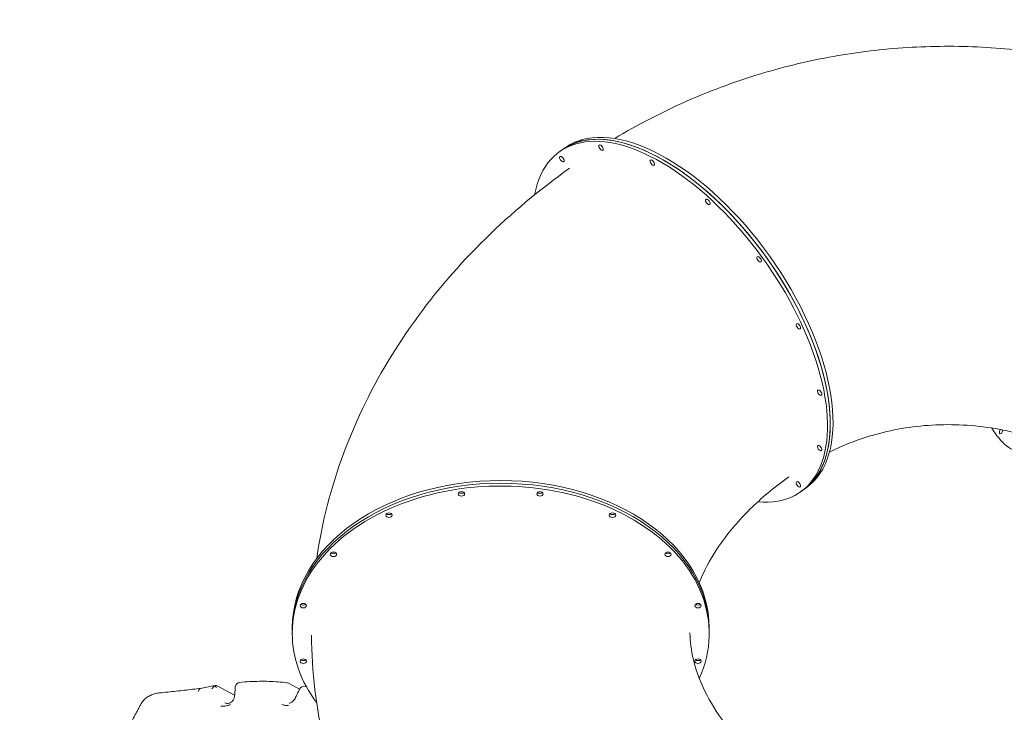
# Model space of a CAD drawing. Units: millimetres. Extents: x 21718 to 40241, y 8841 to 20389.
# Drawn here: x 25151 to 27170, y 15287 to 16707 of the extents above; entities that cross this region are included whole.
import ezdxf

# ---------------------------------------------------------------- set-up
doc = ezdxf.new("R2010")
doc.units = ezdxf.units.MM
doc.header["$LTSCALE"] = 150
doc.layers.add('Dimension (ISO)', color=7, linetype='Continuous', lineweight=18)
doc.layers.add('Visible (ISO)', color=7, linetype='Continuous', lineweight=18)
doc.layers.add('Fall Zone', color=5, linetype='Continuous', lineweight=20, true_color=0x0000ff)
doc.styles.add('Note Text (ISO)', font='tahoma.ttf')
doc.dimstyles.new('Aplay Dimension Styles M', dxfattribs={"dimscale": 150, "dimtxt": 2.5, "dimasz": 2.5, "dimexe": 3.175, "dimexo": 2, "dimgap": 0.762, "dimtad": 1, "dimdec": 1, "dimlfac": 0.001, "dimrnd": 1e-08, "dimzin": 0, "dimdsep": 46, "dimtxsty": 'Note Text (ISO)', "dimcen": 0.09, "dimdle": 10, "dimclrd": 256, "dimclre": 256, "dimclrt": 7, "dimadec": 0, "dimazin": 0, "dimtfac": 1.40208, "dimtofl": 0, "dimtmove": 0, "dimatfit": 3, "dimfxl": 1, "dimtolj": 1, "dimtzin": 0, "dimlwd": -1, "dimlwe": -1, "dimarcsym": 0})

# ---------------------------------------------------------------- blocks, each defined once
blk = doc.blocks.new('*D53')
at = {"layer": 'Defpoints', "color": 0, "transparency": 16777216}
for p in [(27225.9, 19242.2), (22230.1, 10555.3), (30560.9, 10555.3)]:
    blk.add_point(p, dxfattribs=at)
at = {"layer": 'Dimension (ISO)', "transparency": 16777216}
for p, q in [((26925.9, 19242.2), (21753.8, 19242.2)), ((22230.1, 18867.2), (22230.1, 10930.3)), ((30260.9, 10555.3), (21753.8, 10555.3))]:
    blk.add_line(p, q, dxfattribs=at)
for points in [[(22167.6, 18867.2), (22292.6, 18867.2), (22230.1, 19242.2)], [(22167.6, 10930.3), (22292.6, 10930.3), (22230.1, 10555.3)]]:
    blk.add_solid(points, dxfattribs=at)
at = {"layer": 'Dimension (ISO)', "color": 7, "transparency": 16777216, "insert": (21723.7, 14898.7), "char_height": 375, "attachment_point": 2, "rotation": 90, "style": 'Note Text (ISO)'}
blk.add_mtext('\\A1;8.7 m', dxfattribs=at)

msp = doc.modelspace()

# ---------------------------------------------------------------- linework, layer by layer
at = {"layer": 'Fall Zone'}
msp.add_arc((27225.86, 15727.37), 3514.83, 242.06912, 152.06912, dxfattribs=at)
at = {"layer": 'Visible (ISO)'}
for p, q in [((26296.82, 16456.61), (26302.48, 16460.61)), ((26303.48, 16460.9), (26297.82, 16456.9)), ((26302.48, 16460.61), (26302.65, 16460.32)), ((26264.25, 16440.92), (26258.6, 16436.92)), ((26264.25, 16440.92), (26269.91, 16444.92)), ((26757.89, 15742.81), (26763.55, 15746.81)), ((26757.89, 15742.81), (26752.23, 15738.81)), ((25710.13, 15460.73), (25710.13, 15455.07)), ((25710.13, 15455.07), (25710.13, 15449.41)), ((25710.13, 15449.41), (25710.63, 15449.41)), ((25710.13, 15448), (25710.13, 15449.41)), ((25710.63, 15448), (25710.13, 15448)), ((25710.63, 15449.41), (25710.63, 15448)), ((26565.13, 15454.36), (26565.13, 15460.02)), ((26565.13, 15454.36), (26565.13, 15448.71)), ((25702.27, 15346.41), (25725.15, 15334.28)), ((25592.11, 15321.76), (25554.65, 15341.61))]:
    msp.add_line(p, q, dxfattribs=at)
for centre, start, end in [((25603.41, 15338.32), 95.11187, 175.79773), ((25697.59, 15337.57), 62.06912, 82.6137), ((25734.27, 15330.17), 73.98726, 154.44335)]:
    msp.add_arc(centre, 10, start, end, dxfattribs=at)
for centre, major_axis, ratio, start_param, end_param in [((26511.07, 16091.86), (-246.82, 349.05), 0.5, 3.1415927, 6.2831853), ((26505.42, 16087.86), (-246.82, 349.05), 0.5, 2.7406185, 6.7343429), ((26511.07, 16091.86), (246.82, -349.05), 0.5, 0, 2.969335), ((26516.73, 16095.86), (246.82, -349.05), 0.5, 0, 2.969335), ((26511.07, 16091.86), (-246.82, 349.05), 0.5, 6.115606, 6.2831853), ((26516.73, 16095.86), (-246.82, 349.05), 0.5, 6.115606, 6.2831853), ((27328.46, 16225.9), (-120.16, -410.26), 0.4571068, 5.8812518, 6.3033644), ((27163.65, 15864.06), (-1.83, -6.24), 0.4571068, 4.3725292, 8.2846709), ((26137.63, 15448.71), (-427.5, 0), 0.7071068, 2.8312569, 6.2808461), ((26137.63, 15460.02), (427.5, 0), 0.7071068, 0, 3.1392535), ((26137.63, 15454.36), (427.5, 0), 0.7071068, 0, 3.1392535), ((26137.63, 15454.36), (-427.5, 0), 0.7071068, 3.1415927, 6.2808461), ((26057.16, 15740.44), (-6.5, 0), 0.7071068, 0.6628738, 2.4787188), ((26057.16, 15740.44), (6.5, 0), 0.7071068, 3.8044665, 5.6203115), ((26218.11, 15740.44), (-6.5, 0), 0.7071068, 0.6628738, 2.4787188), ((26218.11, 15740.44), (6.5, 0), 0.7071068, 3.8044665, 5.6203115), ((25908.46, 15696.89), (-6.5, 0), 0.7071068, 0.6628738, 2.4787188), ((25908.46, 15696.89), (6.5, 0), 0.7071068, 3.8044665, 5.6203115), ((26366.81, 15696.89), (-6.5, 0), 0.7071068, 0.6628738, 2.4787188), ((26366.81, 15696.89), (6.5, 0), 0.7071068, 3.8044665, 5.6203115), ((25794.65, 15616.41), (-6.5, 0), 0.7071068, 0.6628738, 2.4787188), ((25794.65, 15616.41), (6.5, 0), 0.7071068, 3.8044665, 5.6203115), ((26480.61, 15616.41), (-6.5, 0), 0.7071068, 0.6628738, 2.4787188), ((26480.61, 15616.41), (6.5, 0), 0.7071068, 3.8044665, 5.6203115), ((25733.06, 15511.27), (-6.5, 0), 0.7071068, 0.6628738, 2.4787188), ((25733.06, 15511.27), (6.5, 0), 0.7071068, 3.8044665, 5.6203115), ((26542.21, 15511.27), (-6.5, 0), 0.7071068, 0.6628738, 2.4787188), ((26542.21, 15511.27), (6.5, 0), 0.7071068, 3.8044665, 5.6203115), ((26137.63, 15448.71), (-427.5, 0), 0.7071068, 0.0023392, 0.4894094), ((25733.06, 15397.46), (-6.5, 0), 0.7071068, 0.6628738, 2.4787188), ((25733.06, 15397.46), (6.5, 0), 0.7071068, 3.8044665, 5.6203115), ((26542.21, 15397.46), (-6.5, 0), 0.7071068, 0.6628738, 2.4787188), ((26542.21, 15397.46), (6.5, 0), 0.7071068, 3.8044665, 5.6203115)]:
    msp.add_ellipse(centre, major_axis=major_axis, ratio=ratio, start_param=start_param, end_param=end_param, dxfattribs=at)
for centre, major_axis, ratio in [((26343.37, 16444.98), (3.75, -5.31), 0.5), ((26262.89, 16421.4), (3.75, -5.31), 0.5), ((26448.51, 16414.18), (3.75, -5.31), 0.5), ((26562.32, 16333.7), (3.75, -5.31), 0.5), ((26667.46, 16215.8), (3.75, -5.31), 0.5), ((26747.94, 16078.42), (3.75, -5.31), 0.5), ((26791.49, 15942.48), (3.75, -5.31), 0.5), ((26791.49, 15828.67), (3.75, -5.31), 0.5), ((26747.94, 15754.32), (3.75, -5.31), 0.5), ((26057.16, 15734.78), (6.5, 0), 0.7071068), ((26218.11, 15734.78), (6.5, 0), 0.7071068), ((25908.46, 15691.23), (6.5, 0), 0.7071068), ((26366.81, 15691.23), (6.5, 0), 0.7071068), ((25794.65, 15610.76), (6.5, 0), 0.7071068), ((26480.61, 15610.76), (6.5, 0), 0.7071068), ((25733.06, 15505.61), (6.5, 0), 0.7071068), ((26542.21, 15505.61), (6.5, 0), 0.7071068), ((25733.06, 15391.8), (6.5, 0), 0.7071068), ((26542.21, 15391.8), (6.5, 0), 0.7071068)]:
    msp.add_ellipse(centre, major_axis=major_axis, ratio=ratio, dxfattribs=at)
for points, knots in [([(26681.13, 16599.54), (26729.87, 16613.81), (26779.44, 16625.27), (26879.59, 16642.39), (26930.17, 16648.06), (27031.69, 16653.61), (27082.63, 16653.49), (27184.25, 16647.54), (27234.93, 16641.7), (27335.43, 16624.5), (27385.27, 16613.14), (27434.41, 16599.12)], [5.78271127, 5.78271127, 5.78271127, 5.78271127, 5.88147322, 5.88147322, 5.98023516, 5.98023516, 6.07899711, 6.07899711, 6.17775905, 6.17775905, 6.276521, 6.276521, 6.276521, 6.276521]), ([(26371.37, 16463.69), (26394.66, 16477.68), (26418.37, 16490.96), (26467.87, 16516.72), (26493.69, 16529.12), (26546.1, 16552.21), (26572.67, 16562.91), (26626.45, 16582.55), (26653.66, 16591.49), (26681.13, 16599.54)], [5.56296358, 5.56296358, 5.56296358, 5.56296358, 5.61573125, 5.61573125, 5.67139126, 5.67139126, 5.72705126, 5.72705126, 5.78271127, 5.78271127, 5.78271127, 5.78271127]), ([(25760.32, 15602.13), (25764.39, 15630.2), (25769.62, 15658.1), (25792.64, 15758.34), (25817.06, 15829.05), (25879.34, 15964.04), (25917.18, 16028.33), (26003.91, 16149.15), (26052.8, 16205.68), (26159.52, 16310.47), (26217.36, 16358.74), (26278.8, 16402.79)], [5.60005178, 5.60005178, 5.60005178, 5.60005178, 5.65876962, 5.65876962, 5.81314938, 5.81314938, 5.96752913, 5.96752913, 6.12190889, 6.12190889, 6.27628864, 6.27628864, 6.27628864, 6.27628864]), ([(26899.25, 15854.82), (26919.05, 15860.62), (26939.17, 15865.29), (26980.05, 15872.33), (27000.81, 15874.71), (27042.9, 15877.12), (27064.23, 15877.15), (27107.4, 15874.79), (27129.24, 15872.39), (27173.3, 15865.07), (27195.51, 15860.16), (27217.84, 15853.94)], [5.78271127, 5.78271127, 5.78271127, 5.78271127, 5.88035914, 5.88035914, 5.978007, 5.978007, 6.07565487, 6.07565487, 6.17330274, 6.17330274, 6.2709506, 6.2709506, 6.2709506, 6.2709506]), ([(26811.55, 15820.63), (26819.05, 15824.33), (26826.6, 15827.84), (26844.84, 15835.82), (26855.57, 15840.11), (26877.25, 15848), (26888.2, 15851.59), (26899.25, 15854.82)], [5.63462526, 5.63462526, 5.63462526, 5.63462526, 5.67369016, 5.67369016, 5.72820072, 5.72820072, 5.78271127, 5.78271127, 5.78271127, 5.78271127]), ([(26544.71, 15552.33), (26547.23, 15558.83), (26550.02, 15565.42), (26562.62, 15592.56), (26574.99, 15613.97), (26606.58, 15658.02), (26625.81, 15680.65), (26671.58, 15725.83), (26698.12, 15748.38), (26728.2, 15770.14)], [5.76500277, 5.76500277, 5.76500277, 5.76500277, 5.81480264, 5.81480264, 5.96708873, 5.96708873, 6.11937481, 6.11937481, 6.27166089, 6.27166089, 6.27166089, 6.27166089]), ([(26207.2, 14560.54), (26172.03, 14589.07), (26138.28, 14619.11), (26052.8, 14703.05), (26003.91, 14759.58), (25917.18, 14880.4), (25879.34, 14944.69), (25817.06, 15079.68), (25792.64, 15150.39), (25759.28, 15295.64), (25750.37, 15370.16), (25749.68, 15444.79)], [5.56613779, 5.56613779, 5.56613779, 5.56613779, 5.65906356, 5.65906356, 5.81344332, 5.81344332, 5.96782307, 5.96782307, 6.12220283, 6.12220283, 6.27658258, 6.27658258, 6.27658258, 6.27658258]), ([(26664.53, 15190.4), (26659.07, 15195.42), (26653.79, 15200.45), (26625.81, 15228.08), (26606.58, 15250.71), (26574.99, 15294.76), (26562.62, 15316.16), (26543.64, 15357.08), (26537, 15376.58), (26528.19, 15414.06), (26525.99, 15432.06), (26525.67, 15449.97)], [5.62766123, 5.62766123, 5.62766123, 5.62766123, 5.66159764, 5.66159764, 5.81388372, 5.81388372, 5.96616981, 5.96616981, 6.11845589, 6.11845589, 6.27074197, 6.27074197, 6.27074197, 6.27074197]), ([(25602.52, 15348.28), (25609.45, 15348.9), (25616.31, 15349.39), (25629.83, 15350.11), (25636.49, 15350.33), (25649.61, 15350.51), (25656.06, 15350.47), (25668.73, 15350.1), (25674.94, 15349.78), (25687.11, 15348.85), (25693.06, 15348.24), (25698.88, 15347.49)], [0, 0, 0, 0, 2.8187988, 2.8187988, 5.6375977, 5.6375977, 8.4563965, 8.4563965, 11.2751954, 11.2751954, 14.0939942, 14.0939942, 14.0939942, 14.0939942]), ([(25437.77, 15326.58), (25434.28, 15326.24), (25430.92, 15325.6), (25424.57, 15323.82), (25421.58, 15322.67), (25415.98, 15319.91), (25413.38, 15318.3), (25408.61, 15314.64), (25406.44, 15312.6), (25402.62, 15308.12), (25400.96, 15305.7), (25399.6, 15303.14)], [-5.3413401, -5.3413401, -5.3413401, -5.3413401, -4.2730721, -4.2730721, -3.204804, -3.204804, -2.136536, -2.136536, -1.068268, -1.068268, 0, 0, 0, 0]), ([(25437.77, 15326.58), (25443.57, 15327.16), (25449.35, 15327.74), (25460.84, 15328.93), (25466.56, 15329.54), (25477.93, 15330.77), (25483.59, 15331.4), (25494.84, 15332.68), (25500.44, 15333.34), (25511.51, 15334.67), (25516.99, 15335.34), (25522.44, 15336.03)], [0, 0, 0, 0, 2.1244111, 2.1244111, 4.2488222, 4.2488222, 6.3732334, 6.3732334, 8.4976445, 8.4976445, 10.6022813, 10.6022813, 10.6022813, 10.6022813]), ([(25522.29, 15336), (25521.72, 15335.88), (25521.17, 15335.62), (25520, 15334.71), (25519.42, 15333.96), (25518.72, 15332.51), (25518.52, 15331.95), (25518.19, 15330.74), (25518.07, 15330.1), (25518, 15329.42), (25518, 15329.42), (25518, 15329.41)], [-1.1108746, -1.1108746, -1.1108746, -1.1108746, -0.8199628, -0.8199628, -0.4291345, -0.4291345, -0.2145863, -0.2145863, 0, 0, 0.0014202, 0.0014202, 0.0014202, 0.0014202]), ([(25522.29, 15336), (25524.37, 15336.45), (25526.45, 15336.88), (25530.59, 15337.73), (25532.66, 15338.14), (25536.78, 15338.95), (25538.84, 15339.34), (25542.95, 15340.1), (25545, 15340.48), (25549.09, 15341.2), (25551.14, 15341.55), (25553.17, 15341.89)], [13.6294711, 13.6294711, 13.6294711, 13.6294711, 14.4092234, 14.4092234, 15.1889757, 15.1889757, 15.968728, 15.968728, 16.7484803, 16.7484803, 17.5282326, 17.5282326, 17.5282326, 17.5282326]), ([(25545.32, 15334.81), (25545.33, 15334.82), (25545.33, 15334.82), (25546.01, 15335.93), (25546.8, 15336.97), (25548.52, 15338.83), (25549.44, 15339.64), (25550.82, 15340.6), (25551.23, 15340.85), (25551.64, 15341.07)], [-0.00170393, -0.00170393, -0.00170393, -0.00170393, 0, 0, 0.38873377, 0.38873377, 0.76465165, 0.76465165, 0.91915867, 0.91915867, 0.91915867, 0.91915867]), ([(25551.64, 15341.07), (25551.76, 15341.18), (25551.87, 15341.27), (25552.46, 15341.7), (25552.92, 15341.89), (25553.84, 15341.95), (25554.25, 15341.82), (25554.65, 15341.61)], [-1.03847823, -1.03847823, -1.03847823, -1.03847823, -0.98465108, -0.98465108, -0.76906372, -0.76906372, -0.55620555, -0.55620555, -0.55620555, -0.55620555]), ([(25554.59, 15337.79), (25554.58, 15337.8), (25554.58, 15337.8), (25553.62, 15338.95), (25552.64, 15340.04), (25551.64, 15341.07)], [-0.57523079, -0.57523079, -0.57523079, -0.57523079, -0.57270112, -0.57270112, -0.10551641, -0.10551641, -0.10551641, -0.10551641]), ([(25592.01, 15320.53), (25592.11, 15321.77), (25592.21, 15323.01), (25592.41, 15325.48), (25592.5, 15326.72), (25592.69, 15329.19), (25592.79, 15330.42), (25592.98, 15332.89), (25593.07, 15334.12), (25593.25, 15336.59), (25593.35, 15337.82), (25593.44, 15339.05)], [-0.8524480841, -0.8524480841, -0.8524480841, -0.8524480841, -0.8505899563, -0.8505899563, -0.8487318285, -0.8487318285, -0.8468737006, -0.8468737006, -0.8450155728, -0.8450155728, -0.843157445, -0.843157445, -0.843157445, -0.843157445]), ([(25717.03, 15317.32), (25717.58, 15318.46), (25718.13, 15319.61), (25719.22, 15321.9), (25719.77, 15323.04), (25720.87, 15325.33), (25721.41, 15326.47), (25722.51, 15328.76), (25723.06, 15329.91), (25724.15, 15332.2), (25724.7, 15333.34), (25725.25, 15334.49)], [-1.0084595377, -1.0084595377, -1.0084595377, -1.0084595377, -1.0082159142, -1.0082159142, -1.0079722907, -1.0079722907, -1.0077286672, -1.0077286672, -1.0074850437, -1.0074850437, -1.0072414202, -1.0072414202, -1.0072414202, -1.0072414202]), ([(25382.41, 15270.79), (25383.56, 15272.95), (25384.7, 15275.1), (25387, 15279.42), (25388.14, 15281.57), (25390.43, 15285.89), (25391.58, 15288.04), (25393.87, 15292.36), (25395.02, 15294.51), (25397.31, 15298.83), (25398.45, 15300.98), (25399.6, 15303.14)], [0.4938089, 0.4938089, 0.4938089, 0.4938089, 1.7031783, 1.7031783, 2.9125476, 2.9125476, 4.1219169, 4.1219169, 5.3312862, 5.3312862, 6.5406555, 6.5406555, 6.5406555, 6.5406555]), ([(25572, 15306.13), (25573.22, 15305.49), (25574.52, 15305.08), (25577.31, 15304.78), (25578.8, 15304.88), (25581.24, 15305.6), (25582.07, 15305.94), (25584.17, 15307.05), (25585.48, 15307.98), (25587.49, 15309.97), (25588.24, 15310.87), (25589.48, 15312.7), (25589.98, 15313.59), (25590.82, 15315.4), (25591.16, 15316.33), (25591.7, 15318.26), (25591.89, 15319.27), (25591.99, 15320.33), (25592, 15320.43), (25592.01, 15320.53)], [2.7526837, 2.7526837, 2.7526837, 2.7526837, 3.9059923, 3.9059923, 5.0593009, 5.0593009, 5.6350189, 5.6350189, 6.486213, 6.486213, 7.0412544, 7.0412544, 7.5039799, 7.5039799, 7.9598148, 7.9598148, 8.4655298, 8.4655298, 8.5192268, 8.5192268, 8.5192268, 8.5192268]), ([(25702.72, 15300.73), (25702.71, 15300.72), (25702.7, 15300.72), (25700.98, 15300.54), (25699.35, 15300.52), (25696.62, 15300.77), (25695.52, 15300.96), (25693.46, 15301.47), (25692.5, 15301.77), (25690.61, 15302.51), (25689.69, 15302.94), (25688.79, 15303.43), (25688.78, 15303.43), (25688.77, 15303.44)], [-2.5096161, -2.5096161, -2.5096161, -2.5096161, -2.5045405, -2.5045405, -1.6606928, -1.6606928, -1.071592, -1.071592, -0.5410631, -0.5410631, 0, 0, 0.0058042, 0.0058042, 0.0058042, 0.0058042]), ([(25703.98, 15305.88), (25704.12, 15305.8), (25704.25, 15305.75), (25704.94, 15305.72), (25705.53, 15305.76), (25707.2, 15306.35), (25708.21, 15306.85), (25710.28, 15308.34), (25711.27, 15309.2), (25713.12, 15311.17), (25713.99, 15312.25), (25715.56, 15314.54), (25716.26, 15315.74), (25716.92, 15317.09), (25716.98, 15317.2), (25717.03, 15317.32)], [3.5047973, 3.5047973, 3.5047973, 3.5047973, 4.3950499, 4.3950499, 5.2853025, 5.2853025, 6.1082666, 6.1082666, 6.7657431, 6.7657431, 7.354873, 7.354873, 7.9050392, 7.9050392, 7.9560604, 7.9560604, 7.9560604, 7.9560604]), ([(25583.3, 15302.47), (25583.29, 15302.47), (25583.28, 15302.46), (25581.28, 15301.65), (25579.34, 15301), (25575.79, 15300.12), (25574.21, 15299.83), (25571.09, 15299.44), (25569.55, 15299.34), (25566.68, 15299.28), (25565.34, 15299.31), (25564.01, 15299.39), (25563.99, 15299.39), (25563.98, 15299.39)], [-2.6307787, -2.6307787, -2.6307787, -2.6307787, -2.626088, -2.626088, -1.8268982, -1.8268982, -1.184216, -1.184216, -0.5577567, -0.5577567, 0, 0, 0.0058066, 0.0058066, 0.0058066, 0.0058066])]:
    msp.add_open_spline(points, degree=3, knots=knots, dxfattribs=at)
msp.add_open_spline([(25737.03, 15339.78), (25737.75, 15339.58), (25738.48, 15339.36), (25739.2, 15339.15)], degree=3, dxfattribs=at)

# ---------------------------------------------------------------- dimensions: what is measured, and where the dimension line sits
at = {"layer": 'Dimension (ISO)'}
dim = msp.add_linear_dim(base=(22230.09, 10555.3), p1=(27225.86, 19242.19), p2=(30560.88, 10555.3), angle=270, text='<> m', dimstyle='Aplay Dimension Styles M', override={"dimgap": 0.762, "dimdec": 1, "dimlfac": 0.001, "dimpost": '', "dimtol": 0, "dimlim": 0, "dimtp": 0, "dimtm": 0, "dimtdec": 2, "dimatfit": 1}, dxfattribs=at)
dim.commit()
dim.dimension.update_dxf_attribs({"geometry": '*D53', "text_midpoint": (22230.09, 14898.75), "dimtype": 160})

doc.saveas('drawing.dxf')
